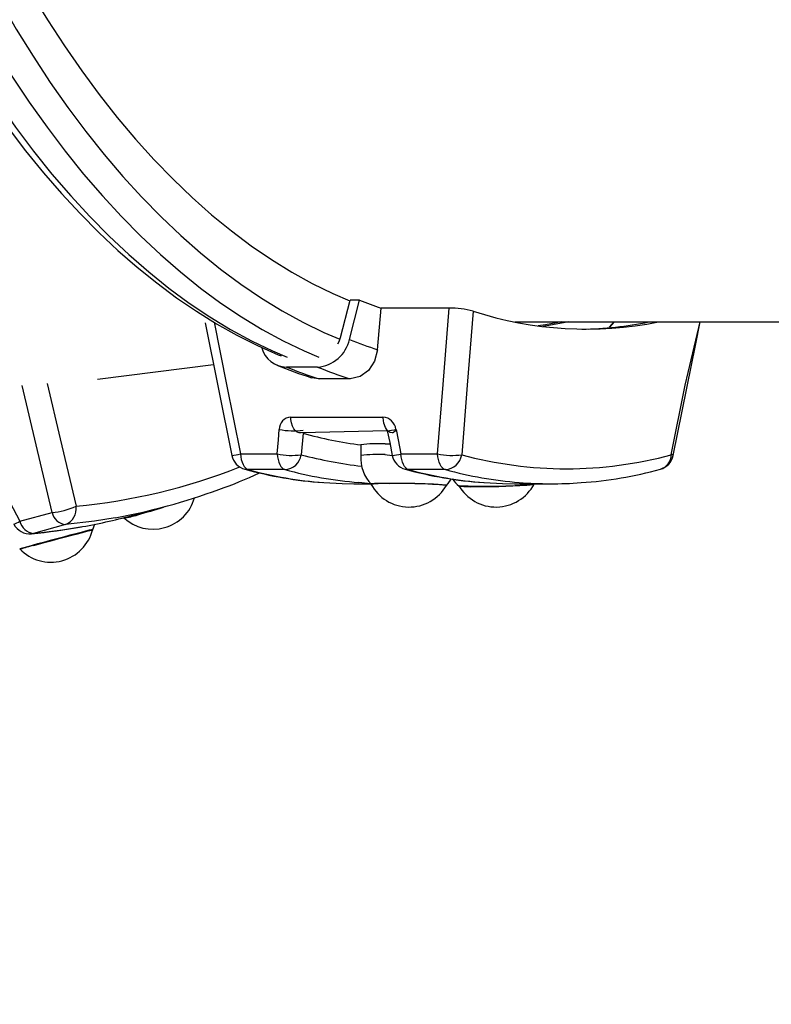
# Model space of a CAD drawing. Units: millimetres. Extents: x 1475 to 12480, y -3849 to 13344.
# Drawn here: x 4180 to 4389, y 4923 to 5197 of the extents above; entities that cross this region are included whole.
import ezdxf

# ---------------------------------------------------------------- set-up
doc = ezdxf.new("R2010")
doc.units = ezdxf.units.MM
doc.header["$LTSCALE"] = 100
doc.header["$PDSIZE"] = -1
doc.linetypes.add('SLD-Сплошная', pattern=[0])
doc.styles.get("Standard").update_dxf_attribs({"font": 'isocpeui.ttf'})
doc.dimstyles.new('ISO-25', dxfattribs={"dimtxt": 2.5, "dimasz": 2.5, "dimexe": 1.25, "dimexo": 0.625, "dimtad": 1, "dimtxsty": 'Standard', "dimcen": 2.5, "dimadec": 0, "dimazin": 0, "dimtfac": 1, "dimtmove": 0, "dimatfit": 3, "dimfxl": 1, "dimarcsym": 0})

# ---------------------------------------------------------------- blocks, each defined once
blk = doc.blocks.new('*D12')
at = {"color": 0, "lineweight": -2, "transparency": 16777216}
for p, q in [((9406.73, 5039.47), (9406.73, -1966.88)), ((2977.86, 2829.94), (2977.86, -1966.88)), ((9106.73, -1866.88), (3277.86, -1866.88))]:
    blk.add_line(p, q, dxfattribs=at)
at = {"color": 0, "transparency": 16777216}
for points in [[(3277.86, -1816.88), (3277.86, -1916.88), (2977.86, -1866.88)], [(9106.73, -1816.88), (9106.73, -1916.88), (9406.73, -1866.88)]]:
    blk.add_solid(points, dxfattribs=at)
at = {"layer": 'Defpoints', "color": 0, "transparency": 16777216}
for p in [(9406.73, 5039.47), (2977.86, 2829.94), (2977.86, -1866.88)]:
    blk.add_point(p, dxfattribs=at)
at = {"color": 0, "transparency": 16777216, "insert": (6192.3, -1416.88), "char_height": 300, "attachment_point": 5}
blk.add_mtext('6429', dxfattribs=at)

msp = doc.modelspace()

# ---------------------------------------------------------------- linework, layer by layer
at = {"color": 7, "linetype": 'SLD-Сплошная', "lineweight": 25}
for p, q in [((4269.02, 5108.16), (4271.71, 5118.57)), ((4271.53, 5107.65), (4274.35, 5118.57)), ((4274.35, 5118.57), (4271.71, 5118.57)), ((4279.3, 5104.78), (4280.3, 5116.33)), ((4299.28, 5116.33), (4280.3, 5116.33)), ((4231.4, 5112.24), (4238.81, 5075.39)), ((4317.52, 5112.49), (4490.48, 5112.49)), ((4345.13, 5112.49), (4343.83, 5111.07)), ((4201.48, 5096.54), (4233.74, 5100.65)), ((4262.64, 5099.95), (4254.02, 5099.95)), ((4263.06, 5096.67), (4260.99, 5096.98)), ((4271.68, 5096.67), (4263.06, 5096.67)), ((4255.19, 5086.03), (4280.84, 5086.03)), ((4282.05, 5082.22), (4258.06, 5081.69)), ((4258.61, 5081.53), (4258.13, 5075.56)), ((4283.52, 5081.65), (4284.52, 5082.36)), ((4274.71, 5078.35), (4274.65, 5075.35)), ((4281.47, 5078.6), (4282.72, 5078.6)), ((4241.23, 5075.77), (4251.44, 5075.77)), ((4285.84, 5075.77), (4296.05, 5075.77)), ((4253.58, 5071.42), (4243.38, 5071.42)), ((4298.2, 5071.42), (4287.99, 5071.42)), ((4299.83, 5068.77), (4300.19, 5068.82)), ((4272.79, 5067.49), (4277.42, 5067.49)), ((4277.42, 5067.49), (4274.1, 5067.85)), ((4317.4, 5067.49), (4327.6, 5067.49)), ((4322.82, 5067.29), (4322.95, 5067.49)), ((4211.98, 5058.88), (4220.92, 5061.31)), ((4179.89, 5057.06), (4188.83, 5059.49)), ((4192.58, 5056.13), (4183.63, 5053.69))]:
    msp.add_line(p, q, dxfattribs=at)
at = {"color": 8, "linetype": 'SLD-Сплошная', "lineweight": 25}
for p, q in [((4343.83, 5111.07), (4345.13, 5112.49)), ((4281.41, 5075.6), (4283.42, 5075.39)), ((4183.63, 5053.69), (4183.12, 5053.6))]:
    msp.add_line(p, q, dxfattribs=at)
at = {"color": 7, "linetype": 'SLD-Сплошная', "lineweight": 25, "flags": 128}
for points in [[(4252.61, 5917.96), (4248.14, 5916.07), (4242.45, 5913.34), (4236.81, 5910.3), (4231.2, 5906.95), (4225.65, 5903.29), (4220.14, 5899.33), (4214.7, 5895.07), (4209.32, 5890.52), (4204.01, 5885.67), (4198.77, 5880.54), (4193.61, 5875.12), (4188.53, 5869.42), (4183.53, 5863.45), (4178.62, 5857.21), (4173.81, 5850.7), (4169.09, 5843.94), (4164.47, 5836.92), (4159.96, 5829.65), (4155.55, 5822.15), (4151.25, 5814.41), (4147.07, 5806.44), (4142.99, 5798.24), (4139.04, 5789.83), (4135.21, 5781.21), (4131.5, 5772.38), (4127.92, 5763.36), (4124.46, 5754.15), (4121.14, 5744.75), (4117.95, 5735.18), (4114.89, 5725.44), (4111.98, 5715.53), (4109.2, 5705.48), (4106.56, 5695.27), (4104.07, 5684.93), (4101.72, 5674.46), (4099.52, 5663.86), (4097.46, 5653.15), (4095.56, 5642.33), (4093.81, 5631.41), (4092.21, 5620.4), (4090.76, 5609.31), (4089.47, 5598.14), (4088.33, 5586.91), (4087.35, 5575.62), (4086.53, 5564.28), (4085.86, 5552.9), (4085.35, 5541.49), (4085, 5530.06), (4084.81, 5518.61), (4084.78, 5507.15), (4084.9, 5495.7), (4085.19, 5484.26), (4085.63, 5472.84), (4086.23, 5461.44), (4086.99, 5450.09), (4087.9, 5438.78), (4088.98, 5427.52), (4090.2, 5416.32), (4091.59, 5405.2), (4093.12, 5394.16), (4094.81, 5383.2), (4096.65, 5372.34), (4098.64, 5361.58), (4100.78, 5350.94), (4103.07, 5340.41), (4105.5, 5330.01), (4108.08, 5319.75), (4110.8, 5309.63), (4113.65, 5299.67), (4116.65, 5289.86), (4119.78, 5280.22), (4123.05, 5270.75), (4126.45, 5261.46), (4129.98, 5252.36), (4133.64, 5243.45), (4137.42, 5234.74), (4141.32, 5226.24), (4145.34, 5217.95), (4149.48, 5209.89), (4153.73, 5202.05), (4158.1, 5194.44), (4162.57, 5187.08), (4167.14, 5179.95), (4171.82, 5173.08), (4176.6, 5166.46), (4181.47, 5160.1), (4186.43, 5154.01), (4191.49, 5148.19), (4196.62, 5142.65), (4201.84, 5137.39), (4207.13, 5132.41), (4212.5, 5127.73), (4217.93, 5123.33), (4223.43, 5119.24), (4228.98, 5115.45), (4234.59, 5111.96), (4240.24, 5108.79), (4245.94, 5105.92), (4251.68, 5103.37), (4252.52, 5103.04)], [(4271.71, 5902.41), (4266.91, 5900.6), (4261.17, 5897.79), (4255.47, 5894.64), (4249.82, 5891.15), (4244.22, 5887.33), (4238.69, 5883.18), (4233.21, 5878.7), (4227.81, 5873.91), (4222.47, 5868.79), (4217.22, 5863.36), (4212.05, 5857.63), (4206.96, 5851.58), (4201.97, 5845.24), (4197.07, 5838.61), (4192.27, 5831.69), (4187.58, 5824.49), (4183, 5817.02), (4178.53, 5809.28), (4174.17, 5801.27), (4169.93, 5793.01), (4165.82, 5784.51), (4161.84, 5775.76), (4157.98, 5766.78), (4154.26, 5757.58), (4150.68, 5748.17), (4147.24, 5738.54), (4143.94, 5728.71), (4140.79, 5718.7), (4137.79, 5708.5), (4134.94, 5698.13), (4132.25, 5687.59), (4129.71, 5676.9), (4127.33, 5666.07), (4125.11, 5655.1), (4123.06, 5644), (4121.17, 5632.78), (4119.45, 5621.46), (4117.89, 5610.04), (4116.5, 5598.54), (4115.29, 5586.95), (4114.25, 5575.3), (4113.37, 5563.6), (4112.68, 5551.84), (4112.15, 5540.05), (4111.8, 5528.24), (4111.63, 5516.41), (4111.63, 5504.57), (4111.8, 5492.74), (4112.15, 5480.92), (4112.68, 5469.13), (4113.37, 5457.38), (4114.25, 5445.67), (4115.29, 5434.02), (4116.5, 5422.44), (4117.89, 5410.94), (4119.45, 5399.52), (4121.17, 5388.19), (4123.06, 5376.98), (4125.11, 5365.88), (4127.33, 5354.91), (4129.71, 5344.07), (4132.25, 5333.38), (4134.94, 5322.85), (4137.79, 5312.48), (4140.79, 5302.28), (4143.94, 5292.26), (4147.24, 5282.44), (4150.68, 5272.81), (4154.26, 5263.39), (4157.98, 5254.19), (4161.84, 5245.22), (4165.82, 5236.47), (4169.93, 5227.96), (4174.17, 5219.71), (4178.53, 5211.7), (4183, 5203.96), (4187.58, 5196.48), (4192.27, 5189.28), (4197.07, 5182.36), (4201.97, 5175.73), (4206.96, 5169.39), (4212.05, 5163.35), (4217.22, 5157.61), (4222.47, 5152.19), (4227.81, 5147.07), (4233.21, 5142.27), (4238.69, 5137.8), (4244.22, 5133.65), (4249.82, 5129.83), (4255.47, 5126.34), (4261.17, 5123.19), (4266.91, 5120.38), (4271.64, 5118.33)], [(4296.05, 5075.77), (4297.6, 5095.14), (4299.28, 5116.33)], [(4305.92, 5115.51), (4304.29, 5094.93), (4302.75, 5075.56)], [(4330.48, 5112.49), (4326.05, 5111.7), (4324, 5111.4)], [(4332.52, 5112.49), (4326.97, 5111.47), (4325.31, 5111.23)], [(4361.58, 5075.39), (4367.81, 5106.38), (4369.03, 5112.49)], [(4268.34, 5106.43), (4268.66, 5107.08), (4269.02, 5108.16)], [(4279.3, 5104.78), (4278.53, 5101.61), (4276.85, 5098.99), (4274.52, 5097.29), (4271.68, 5096.67)], [(4258.06, 5081.69), (4257.54, 5081.64), (4257.02, 5081.81), (4256.53, 5082.19), (4256.09, 5082.77), (4255.72, 5083.51), (4255.44, 5084.39), (4255.25, 5085.38), (4255.19, 5086.03)], [(4283.52, 5081.65), (4282.86, 5081.72), (4282.15, 5082.23), (4281.54, 5083.13), (4281.1, 5084.36), (4280.86, 5085.8), (4280.84, 5086.03)], [(4251.44, 5075.77), (4251.75, 5079.68), (4251.98, 5082.6)], [(4282.05, 5082.22), (4282.06, 5082.21), (4282.23, 5082.22), (4282.62, 5082.28), (4283.19, 5082.37), (4283.93, 5082.5), (4284.47, 5082.6)], [(4284.47, 5082.6), (4285.06, 5079.68), (4285.84, 5075.77)], [(4282.05, 5082.22), (4282.71, 5078.92), (4283.43, 5075.39)], [(4241.23, 5075.77), (4241.31, 5074.97), (4241.46, 5074.2), (4241.67, 5073.49), (4241.93, 5072.86), (4242.25, 5072.32), (4242.6, 5071.9), (4242.98, 5071.59), (4243.38, 5071.42)], [(4251.44, 5075.77), (4251.52, 5074.97), (4251.67, 5074.2), (4251.87, 5073.49), (4252.14, 5072.86), (4252.45, 5072.32), (4252.8, 5071.9), (4253.18, 5071.59), (4253.58, 5071.42)], [(4287.99, 5071.42), (4287.59, 5071.59), (4287.21, 5071.9), (4286.86, 5072.32), (4286.55, 5072.86), (4286.28, 5073.49), (4286.08, 5074.2), (4285.93, 5074.97), (4285.84, 5075.77)], [(4298.2, 5071.42), (4297.79, 5071.59), (4297.41, 5071.9), (4297.06, 5072.32), (4296.75, 5072.86), (4296.49, 5073.49), (4296.28, 5074.2), (4296.13, 5074.97), (4296.05, 5075.77)], [(4264.42, 5067.81), (4269.51, 5067.54), (4272.79, 5067.49)], [(4298.51, 5067.03), (4298.43, 5067.06), (4298.03, 5067.13), (4297.29, 5067.2), (4296.23, 5067.27), (4294.89, 5067.34), (4293.31, 5067.4), (4291.56, 5067.46), (4289.68, 5067.51), (4287.75, 5067.55), (4285.82, 5067.58), (4283.97, 5067.59), (4282.26, 5067.6), (4280.75, 5067.59), (4279.48, 5067.56), (4278.5, 5067.53), (4277.84, 5067.48), (4277.53, 5067.43), (4277.51, 5067.41)], [(4298.51, 5067.03), (4298.97, 5067.53), (4299.83, 5068.77)], [(4309.03, 5067.81), (4314.12, 5067.54), (4317.4, 5067.49)], [(4176.65, 5063.23), (4178.04, 5060.59), (4179.89, 5057.06)], [(4200.09, 5054.66), (4200.26, 5055), (4200.75, 5056.3)], [(4200.12, 5054.78), (4200.09, 5054.77), (4199.78, 5054.7), (4199.13, 5054.54), (4198.17, 5054.3), (4196.93, 5053.98), (4195.46, 5053.59), (4193.8, 5053.15), (4192, 5052.68), (4190.14, 5052.18), (4188.28, 5051.68), (4186.47, 5051.2), (4184.78, 5050.74), (4183.27, 5050.33), (4181.98, 5049.98), (4180.97, 5049.7), (4180.27, 5049.49), (4179.89, 5049.38), (4179.83, 5049.36)], [(4183.76, 5050.36), (4185.33, 5050.79), (4187.05, 5051.25), (4188.87, 5051.74), (4190.73, 5052.24), (4192.57, 5052.73), (4194.32, 5053.19), (4195.92, 5053.61), (4197.32, 5053.97), (4198.47, 5054.27), (4199.34, 5054.49), (4199.88, 5054.62), (4200.09, 5054.67), (4200.09, 5054.66)]]:
    msp.add_lwpolyline(points, dxfattribs=at)
at = {"color": 8, "linetype": 'SLD-Сплошная', "lineweight": 25, "flags": 128}
for points in [[(4254.21, 5918.28), (4250.17, 5916.54), (4244.3, 5913.72), (4238.48, 5910.56), (4232.7, 5907.06), (4226.98, 5903.23), (4221.32, 5899.07), (4215.72, 5894.58), (4210.18, 5889.77), (4204.72, 5884.63), (4199.33, 5879.19), (4194.03, 5873.43), (4188.81, 5867.36), (4183.68, 5861), (4178.65, 5854.34), (4173.71, 5847.39), (4168.88, 5840.15), (4164.15, 5832.64), (4159.54, 5824.86), (4155.04, 5816.81), (4150.66, 5808.51), (4146.4, 5799.95), (4142.26, 5791.15), (4138.26, 5782.12), (4134.39, 5772.85), (4130.65, 5763.36), (4127.06, 5753.67), (4123.6, 5743.76), (4120.29, 5733.66), (4117.13, 5723.37), (4114.12, 5712.9), (4111.26, 5702.27), (4108.56, 5691.47), (4106.01, 5680.51), (4103.63, 5669.42), (4101.41, 5658.19), (4099.35, 5646.84), (4097.45, 5635.37), (4095.73, 5623.79), (4094.17, 5612.12), (4092.78, 5600.37), (4091.56, 5588.54), (4090.52, 5576.64), (4089.64, 5564.69), (4088.94, 5552.69), (4088.42, 5540.66), (4088.07, 5528.6), (4087.89, 5516.53), (4087.89, 5504.45), (4088.07, 5492.38), (4088.42, 5480.32), (4088.94, 5468.28), (4089.64, 5456.29), (4090.52, 5444.33), (4091.56, 5432.44), (4092.78, 5420.61), (4094.17, 5408.85), (4095.73, 5397.18), (4097.45, 5385.61), (4099.35, 5374.14), (4101.41, 5362.79), (4103.63, 5351.56), (4106.01, 5340.46), (4108.56, 5329.51), (4111.26, 5318.71), (4114.12, 5308.07), (4117.13, 5297.6), (4120.29, 5287.32), (4123.6, 5277.22), (4127.06, 5267.31), (4130.65, 5257.61), (4134.39, 5248.13), (4138.26, 5238.86), (4142.26, 5229.82), (4146.4, 5221.02), (4150.66, 5212.47), (4155.04, 5204.16), (4159.54, 5196.12), (4164.15, 5188.33), (4168.88, 5180.82), (4173.71, 5173.59), (4178.65, 5166.64), (4183.68, 5159.98), (4188.81, 5153.61), (4194.03, 5147.55), (4199.33, 5141.79), (4204.72, 5136.34), (4210.18, 5131.21), (4215.72, 5126.4), (4221.32, 5121.91), (4226.98, 5117.74), (4232.7, 5113.91), (4238.48, 5110.41), (4244.3, 5107.25), (4250.17, 5104.43), (4254.21, 5102.7)], [(4263.01, 5918.28), (4258.97, 5916.54), (4253.1, 5913.72), (4247.27, 5910.56), (4241.5, 5907.06), (4235.78, 5903.23), (4230.11, 5899.07), (4224.51, 5894.58), (4218.98, 5889.77), (4213.51, 5884.63), (4208.13, 5879.19), (4202.82, 5873.43), (4197.6, 5867.36), (4192.48, 5861), (4187.44, 5854.34), (4182.51, 5847.39), (4177.67, 5840.15), (4172.95, 5832.64), (4168.33, 5824.86), (4163.83, 5816.81), (4159.45, 5808.51), (4155.19, 5799.95), (4151.06, 5791.15), (4147.05, 5782.12), (4143.18, 5772.85), (4139.45, 5763.36), (4135.85, 5753.67), (4132.4, 5743.76), (4129.09, 5733.66), (4125.92, 5723.37), (4122.91, 5712.9), (4120.06, 5702.27), (4117.35, 5691.47), (4114.81, 5680.51), (4112.42, 5669.42), (4110.2, 5658.19), (4108.14, 5646.84), (4106.25, 5635.37), (4104.52, 5623.79), (4102.96, 5612.12), (4101.57, 5600.37), (4100.36, 5588.54), (4099.31, 5576.64), (4098.44, 5564.69), (4097.74, 5552.69), (4097.21, 5540.66), (4096.86, 5528.6), (4096.69, 5516.53), (4096.69, 5504.45), (4096.86, 5492.38), (4097.21, 5480.32), (4097.74, 5468.28), (4098.44, 5456.29), (4099.31, 5444.33), (4100.36, 5432.44), (4101.57, 5420.61), (4102.96, 5408.85), (4104.52, 5397.18), (4106.25, 5385.61), (4108.14, 5374.14), (4110.2, 5362.79), (4112.42, 5351.56), (4114.81, 5340.46), (4117.35, 5329.51), (4120.06, 5318.71), (4122.91, 5308.07), (4125.92, 5297.6), (4129.09, 5287.32), (4132.4, 5277.22), (4135.85, 5267.31), (4139.45, 5257.61), (4143.18, 5248.13), (4147.05, 5238.86), (4151.06, 5229.82), (4155.19, 5221.02), (4159.45, 5212.47), (4163.83, 5204.16), (4168.33, 5196.12), (4172.95, 5188.33), (4177.67, 5180.82), (4182.51, 5173.59), (4187.44, 5166.64), (4192.48, 5159.98), (4197.6, 5153.61), (4202.82, 5147.55), (4208.13, 5141.79), (4213.51, 5136.34), (4218.98, 5131.21), (4224.51, 5126.4), (4230.11, 5121.91), (4235.78, 5117.74), (4241.5, 5113.91), (4247.27, 5110.41), (4253.1, 5107.25), (4258.97, 5104.43), (4263.01, 5102.7)], [(4269.02, 5912.82), (4264.43, 5911.37), (4258.59, 5908.54), (4252.78, 5905.36), (4247.03, 5901.84), (4241.33, 5897.99), (4235.69, 5893.8), (4230.11, 5889.29), (4224.6, 5884.45), (4219.17, 5879.29), (4213.81, 5873.81), (4208.53, 5868.02), (4203.34, 5861.92), (4198.25, 5855.53), (4193.25, 5848.83), (4188.34, 5841.85), (4183.55, 5834.58), (4178.86, 5827.03), (4174.28, 5819.21), (4169.82, 5811.13), (4165.48, 5802.79), (4161.27, 5794.2), (4157.18, 5785.36), (4153.22, 5776.29), (4149.4, 5766.99), (4145.72, 5757.47), (4142.17, 5747.74), (4138.77, 5737.8), (4135.52, 5727.67), (4132.42, 5717.36), (4129.46, 5706.86), (4126.67, 5696.2), (4124.03, 5685.38), (4121.55, 5674.4), (4119.23, 5663.29), (4117.08, 5652.05), (4115.09, 5640.68), (4113.27, 5629.2), (4111.61, 5617.63), (4110.13, 5605.95), (4108.82, 5594.2), (4107.68, 5582.38), (4106.72, 5570.49), (4105.92, 5558.55), (4105.31, 5546.57), (4104.87, 5534.56), (4104.6, 5522.53), (4104.52, 5510.49), (4104.6, 5498.45), (4104.87, 5486.42), (4105.31, 5474.41), (4105.92, 5462.43), (4106.72, 5450.49), (4107.68, 5438.6), (4108.82, 5426.78), (4110.13, 5415.02), (4111.61, 5403.35), (4113.27, 5391.77), (4115.09, 5380.29), (4117.08, 5368.93), (4119.23, 5357.69), (4121.55, 5346.57), (4124.03, 5335.6), (4126.67, 5324.78), (4129.46, 5314.11), (4132.42, 5303.62), (4135.52, 5293.3), (4138.77, 5283.17), (4142.17, 5273.24), (4145.72, 5263.51), (4149.4, 5253.99), (4153.22, 5244.69), (4157.18, 5235.61), (4161.27, 5226.78), (4165.48, 5218.19), (4169.82, 5209.85), (4174.28, 5201.76), (4178.86, 5193.94), (4183.55, 5186.4), (4188.34, 5179.13), (4193.25, 5172.15), (4198.25, 5165.45), (4203.34, 5159.05), (4208.53, 5152.96), (4213.81, 5147.17), (4219.17, 5141.69), (4224.6, 5136.53), (4230.11, 5131.69), (4235.69, 5127.18), (4241.33, 5122.99), (4247.03, 5119.14), (4252.78, 5115.62), (4258.59, 5112.44), (4264.43, 5109.6), (4268.88, 5107.69)], [(4233.87, 5112.41), (4237.34, 5095.14), (4241.23, 5075.77)], [(4361.01, 5075.56), (4364.91, 5094.93), (4369.03, 5112.49)], [(4188.83, 5059.49), (4184.42, 5078.29), (4180.54, 5094.82)], [(4187.46, 5095.4), (4191.07, 5080.03), (4195.49, 5061.23)], [(4243.38, 5071.42), (4242.63, 5071.49), (4242.42, 5071.54)], [(4287.99, 5071.42), (4287.24, 5071.49), (4287.03, 5071.54)], [(4206.36, 5058.03), (4200.66, 5057.1), (4192.58, 5056.13)], [(4183.63, 5053.69), (4191.72, 5054.67), (4197.31, 5055.57)]]:
    msp.add_lwpolyline(points, dxfattribs=at)
at = {"color": 7, "linetype": 'SLD-Сплошная', "lineweight": 25}
for centre, radius, start, end in [((4318.12, 5225.64), 115.67, 247.7636, 250.9151), ((4299.59, 5091.43), 24.9, 75.272, 90.7095), ((4337.43, 5212.14), 101.64, 251.937, 281.3518), ((4334.75, 5211.98), 101.49, 270.7982, 281.3967), ((4261.99, 5109.69), 9.75, 273.8118, 347.9288), ((4316.27, 5217.04), 118.19, 247.7565, 251.7697), ((4254.12, 5107.21), 7.25, 195.3789, 269.2321), ((4299.26, 5217.5), 126.45, 247.7472, 252.3808), ((4299.45, 5211), 119.98, 247.7509, 252.3458), ((4308.07, 5211), 119.98, 247.7509, 252.3458), ((4255.41, 5082.62), 3.42, 93.5787, 180.2629), ((4280.53, 5082.08), 3.97, 7.5956, 85.5433), ((4255.98, 5102.87), 20.66, 258.8559, 277.5185), ((4288.67, 5190.2), 112.75, 254.5398, 262.9237), ((4279.68, 5034.67), 43.97, 87.672, 96.4926), ((4243.71, 5076.37), 5, 191.3864, 254.9781), ((4255.43, 5096.13), 20.75, 258.8921, 277.4747), ((4253.25, 5076.35), 4.94, 273.8402, 350.7735), ((4285.72, 5074.83), 11.08, 177.2809, 223.1369), ((4288.32, 5076.37), 5, 191.3863, 254.9781), ((4300.05, 5096.13), 20.75, 258.8921, 277.4747), ((4297.86, 5076.35), 4.94, 273.8402, 350.7735), ((4331.88, 5182.95), 111.28, 254.8242, 285.1758), ((4356.68, 5076.37), 5, 285.0219, 348.6136), ((4196.97, 5175.3), 115.89, 289.2795, 295.3135), ((4271.55, 5176.55), 108.97, 254.4922, 266.096), ((4316.16, 5176.55), 108.97, 254.4922, 266.096), ((4306.65, 5073.04), 7.71, 213.1167, 233.3048), ((4328.71, 5177.15), 109.59, 273.7711, 285.4875), ((4288.11, 5073.02), 12, 207.905, 329.9792), ((4281.25, 5039.39), 28.15, 86.8578, 97.5155), ((4286.86, 4942.45), 125.11, 84.6583, 91.8622), ((4312.28, 5073.02), 12, 210.013, 332.0714), ((4309.97, 5200.02), 133.24, 266.5231, 275.5612), ((4305.35, 5099.42), 32.74, 264.2045, 273.1968), ((4310.21, 5200.79), 134.09, 268.7022, 275.3988), ((4327.6, 5178.2), 110.71, 265.3942, 274.3083), ((4176.51, 5224.24), 168.87, 280.1803, 290.3496), ((4216.9, 5066.84), 12, 227.2215, 344.1103), ((4187.35, 5078.82), 19.38, 274.3881, 294.8332), ((4190.84, 5060.5), 4.71, 291.6746, 8.8504), ((4165.01, 5230.89), 178.5, 285.4783, 287.891), ((4193.08, 5060.45), 4.35, 192.7373, 263.3438), ((4167.55, 5221.91), 168.98, 280.1445, 285.2435), ((4194.22, 5129.49), 72.92, 281.4952, 288.5786), ((4207.05, 5075.53), 17.59, 275.5521, 288.5681), ((4182.64, 5058.57), 5, 207.6998, 275.5284), ((4184.14, 5058.02), 4.35, 192.7373, 263.3438), ((4169.94, 5198.21), 145.21, 275.2063, 280.7525), ((4188.48, 5057.68), 12, 223.9061, 345.9947), ((4211, 4946.29), 107.58, 104.667, 106.7983)]:
    msp.add_arc(centre, radius, start, end, dxfattribs=at)
at = {"color": 8, "linetype": 'SLD-Сплошная', "lineweight": 25}
for centre, radius, start, end in [((4237.19, 5093.37), 18.05, 275.1347, 282.9232), ((4287.77, 5185.56), 113.92, 254.9223, 263.5413), ((4279.63, 5031.67), 43.97, 87.6717, 96.4929), ((4281.82, 5093.27), 17.96, 275.1138, 282.9434), ((4356.71, 5075.65), 4.3, 287.1054, 358.7865), ((4360.73, 5073.59), 1.99, 64.6107, 81.9845), ((4179.44, 5228.24), 167.78, 275.4904, 291.5299), ((4273.12, 5181.61), 114.14, 254.8939, 265.6236), ((4283.34, 5181.66), 114.19, 254.8955, 265.3594), ((4317.74, 5181.61), 114.14, 254.8939, 265.6236), ((4327.95, 5181.66), 114.19, 254.8955, 265.3594), ((4170.93, 5073.54), 18.76, 292.8266, 298.5187)]:
    msp.add_arc(centre, radius, start, end, dxfattribs=at)

# ---------------------------------------------------------------- dimensions: what is measured, and where the dimension line sits
dim = msp.add_linear_dim(base=(2977.86, -1866.88), p1=(9406.73, 5039.47), p2=(2977.86, 2829.94), dimstyle='ISO-25', override={"dimtxt": 300, "dimasz": 300, "dimexe": 100, "dimexo": 0, "dimgap": 300, "dimtih": 1, "dimtoh": 1, "dimdec": 0, "dimzin": 0, "dimadec": 2, "dimtdec": 3, "dimtzin": 0})
dim.commit()
dim.dimension.update_dxf_attribs({"geometry": '*D12', "text_midpoint": (6192.3, -1416.88)})

doc.saveas('drawing.dxf')
